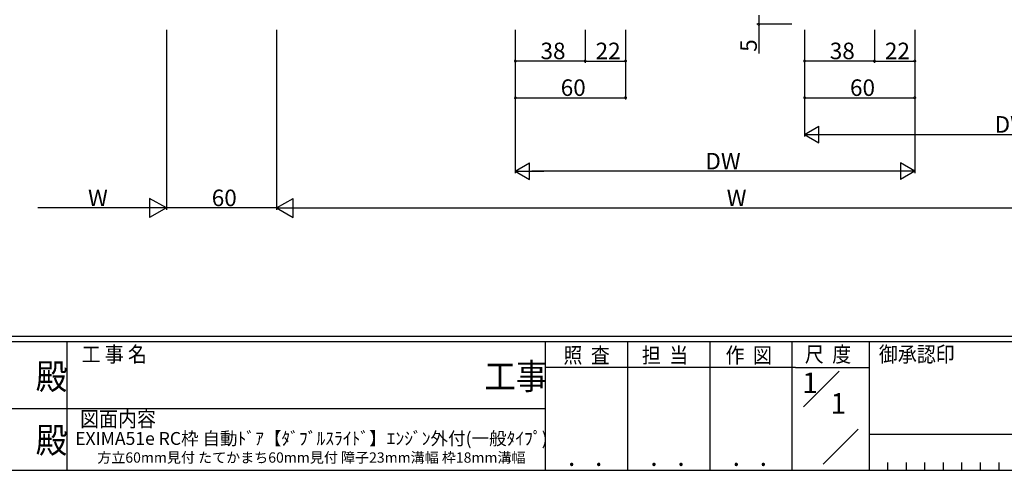
# Model space of a CAD drawing. Extents: x 0 to 1587, y 0 to 1128.
# Drawn here: x 750 to 1286, y 0 to 245 of the extents above; entities that cross this region are included whole.
import ezdxf
from ezdxf.enums import TextEntityAlignment as Align

# ---------------------------------------------------------------- set-up
doc = ezdxf.new("R2010")
doc.units = 0
doc.header["$MEASUREMENT"] = 0
for name, color, linetype in [('USER1', 3, 'CONTINUOUS'), ('YKK_D', 6, 'CONTINUOUS'), ('YKK_ZWAK', 7, 'CONTINUOUS')]:
    doc.layers.add(name, color=color, linetype=linetype)
doc.styles.get("Standard").update_dxf_attribs({"font": 'ROMANS.SHX', "bigfont": 'EXTFONT.SHX'})
doc.styles.add('YKK_OSSTYLE1', font='romans.shx', dxfattribs={"width": 0.9, "bigfont": 'EXTFONT.SHX'})

# ---------------------------------------------------------------- blocks, each defined once
blk = doc.blocks.new('A201')
at = {"layer": 'YKK_ZWAK', "color": 254, "linetype": 'Continuous'}
for p, q in [((571, 35), (21, 35)), ((544, 34), (21, 34)), ((296, 34), (296, 9)), ((389, 34), (389, 9)), ((437, 34), (437, 9)), ((452, 34), (452, 9)), ((452, 16), (524, 16)), ((21, 9), (544, 9))]:
    blk.add_line(p, q, dxfattribs=at)
at = {"layer": 'YKK_ZWAK', "color": 131, "linetype": 'Continuous'}
for p, q in [((405, 34), (405, 9)), ((421, 34), (421, 9)), ((437.7, 29), (389, 29)), ((437.7, 29), (452, 29)), ((439.26, 21.33), (446.19, 28.25)), ((205, 21), (297, 21)), ((297, 21), (389, 21)), ((443.05, 10.18), (449.85, 16.98)), ((455.6, 10.5), (455.6, 9)), ((459.2, 10.5), (459.2, 9)), ((462.8, 10.5), (462.8, 9)), ((466.4, 10.5), (466.4, 9)), ((470, 10.5), (470, 9)), ((473.6, 10.5), (473.6, 9)), ((477.2, 10.5), (477.2, 9))]:
    blk.add_line(p, q, dxfattribs=at)
at = {"layer": 'YKK_ZWAK', "color": 131, "linetype": 'Continuous', "style": 'YKK_OSSTYLE1', "width": 0.9}
for s, height, p in [('工 事 名', 3, (298.87, 30.05)), ('照  査', 3, (392.56, 29.87)), ('担  当', 3, (407.82, 29.87)), ('作  図', 3, (424.09, 29.88)), ('尺  度', 3, (439.51, 30.04)), ('御承認印', 3, (453.91, 30.05)), ('図面内容', 3, (298.58, 17.47)), (' ． ．', 3.5, (392.18, 9.75)), (' ． ．', 3.5, (408.18, 9.75)), (' ． ．', 3.5, (424.18, 9.75))]:
    blk.add_text(s, height=height, dxfattribs=at).set_placement(p)
at = {"layer": 'YKK_ZWAK', "color": 254, "linetype": 'Continuous', "style": 'YKK_OSSTYLE1', "width": 0.9}
for s, p in [('殿', (289.94, 24.75)), ('工事', (377.17, 24.75)), ('殿', (289.94, 12.37))]:
    blk.add_text(s, height=5, dxfattribs=at).set_placement(p)

msp = doc.modelspace()

# ---------------------------------------------------------------- linework, layer by layer
at = {"layer": 'YKK_D'}
for p, q in [((1152.28, 247.8), (1152.28, 242.8)), ((1170.28, 242.8), (1151.28, 242.8)), ((1152.28, 242.8), (1152.28, 226.81)), ((829.78, 239.8), (829.78, 141.8)), ((889.78, 239.8), (889.78, 141.8)), ((889.78, 239.8), (889.78, 141.8)), ((1019.78, 239.8), (1019.78, 161.8)), ((1019.78, 239.8), (1019.78, 221.8)), ((1019.78, 239.8), (1019.78, 201.8)), ((1057.78, 239.8), (1057.78, 221.8)), ((1057.78, 239.8), (1057.78, 221.8)), ((1079.78, 239.8), (1079.78, 221.8)), ((1079.78, 239.8), (1079.78, 201.8)), ((1177.28, 239.8), (1177.28, 221.8)), ((1177.28, 239.8), (1177.28, 181.8)), ((1177.28, 239.8), (1177.28, 201.8)), ((1215.28, 239.8), (1215.28, 221.8)), ((1215.28, 239.8), (1215.28, 221.8)), ((1237.28, 239.8), (1237.28, 221.8)), ((1237.28, 239.8), (1237.28, 201.8)), ((1237.28, 239.8), (1237.28, 161.8)), ((829.78, 231.8), (829.78, 141.8)), ((1057.78, 222.8), (1019.78, 222.8)), ((1057.78, 222.8), (1079.78, 222.8)), ((1215.28, 222.8), (1177.28, 222.8)), ((1215.28, 222.8), (1237.28, 222.8)), ((1019.78, 202.8), (1079.78, 202.8)), ((1177.28, 202.8), (1237.28, 202.8)), ((1177.28, 182.8), (1185.07, 187.3)), ((1177.28, 182.8), (1185.07, 178.3)), ((1177.28, 182.8), (1192.87, 182.8)), ((1185.07, 178.3), (1185.07, 187.3)), ((1186.28, 182.8), (1385.78, 182.8)), ((1019.78, 162.8), (1027.57, 167.3)), ((1027.57, 158.3), (1027.57, 167.3)), ((1237.28, 162.8), (1229.48, 167.3)), ((1229.48, 167.3), (1229.48, 158.3)), ((1019.78, 162.8), (1027.57, 158.3)), ((1019.78, 162.8), (1035.37, 162.8)), ((1228.28, 162.8), (1028.78, 162.8)), ((1237.28, 162.8), (1221.69, 162.8)), ((1237.28, 162.8), (1229.48, 158.3)), ((829.78, 142.8), (820.69, 148.05)), ((820.69, 148.05), (820.69, 137.55)), ((889.78, 142.8), (898.87, 148.05)), ((898.87, 137.55), (898.87, 148.05)), ((819.28, 142.8), (759.78, 142.8)), ((829.78, 142.8), (811.59, 142.8)), ((829.78, 142.8), (820.69, 137.55)), ((889.78, 142.8), (829.78, 142.8)), ((889.78, 142.8), (898.87, 137.55)), ((889.78, 142.8), (907.97, 142.8)), ((900.28, 142.8), (1389.28, 142.8))]:
    msp.add_line(p, q, dxfattribs=at)
at = {"layer": 'YKK_D', "linetype": 'ByBlock', "const_width": 1.27}
for points in [[(1152.28, 242.96, 1), (1152.28, 242.64, 1)], [(1019.94, 222.8, 1), (1019.62, 222.8, 1)], [(1057.62, 222.8, 1), (1057.94, 222.8, 1)], [(1057.94, 222.8, 1), (1057.62, 222.8, 1)], [(1079.62, 222.8, 1), (1079.94, 222.8, 1)], [(1177.44, 222.8, 1), (1177.12, 222.8, 1)], [(1215.12, 222.8, 1), (1215.44, 222.8, 1)], [(1215.44, 222.8, 1), (1215.12, 222.8, 1)], [(1237.12, 222.8, 1), (1237.44, 222.8, 1)], [(1019.94, 202.8, 1), (1019.62, 202.8, 1)], [(1079.62, 202.8, 1), (1079.94, 202.8, 1)], [(1177.44, 202.8, 1), (1177.12, 202.8, 1)], [(1237.12, 202.8, 1), (1237.44, 202.8, 1)]]:
    msp.add_lwpolyline(points, format="xyb", close=True, dxfattribs=at)

# ---------------------------------------------------------------- block references
at = {"layer": 'YKK_ZWAK', "xscale": 2.8, "yscale": 2.8, "zscale": 2.8}
msp.add_blockref('A201', (-53.2, -25.2), dxfattribs=at)

# ---------------------------------------------------------------- texts
at = {"layer": 'USER1', "color": 3}
msp.add_text('1', height=11.2, dxfattribs=at).set_placement((1176, 42))
for s, height, p in [('1', 11.2, (1195.6, 36.4)), ('EXIMA51e RC枠 自動ﾄﾞｱ【ﾀﾞﾌﾞﾙｽﾗｲﾄﾞ】ｴﾝｼﾞﾝ外付(一般ﾀｲﾌﾟ)', 7, (908.75, 17.33)), ('方立60mm見付 たてかまち60mm見付 障子23mm溝幅 枠18mm溝幅', 5.6, (908.75, 6.95))]:
    msp.add_text(s, height=height, dxfattribs=at).set_placement(p, align=Align.MIDDLE_CENTER)
at = {"layer": 'YKK_D'}
for s, p in [('38', (1033.5, 223.8)), ('22', (1063.5, 223.8)), ('38', (1191, 223.8)), ('22', (1221, 223.8)), ('60', (1044.5, 203.8)), ('60', (1202, 203.8)), ('DW', (1280.75, 183.8)), ('DW', (1123.25, 163.8)), ('W', (787.13, 143.8)), ('60', (854.5, 143.8)), ('W', (1134.88, 143.8))]:
    msp.add_text(s, height=9, dxfattribs=at).set_placement(p)
msp.add_text('5', height=9, rotation=90, dxfattribs=at).set_placement((1151.28, 227.81))

doc.saveas('drawing.dxf')
